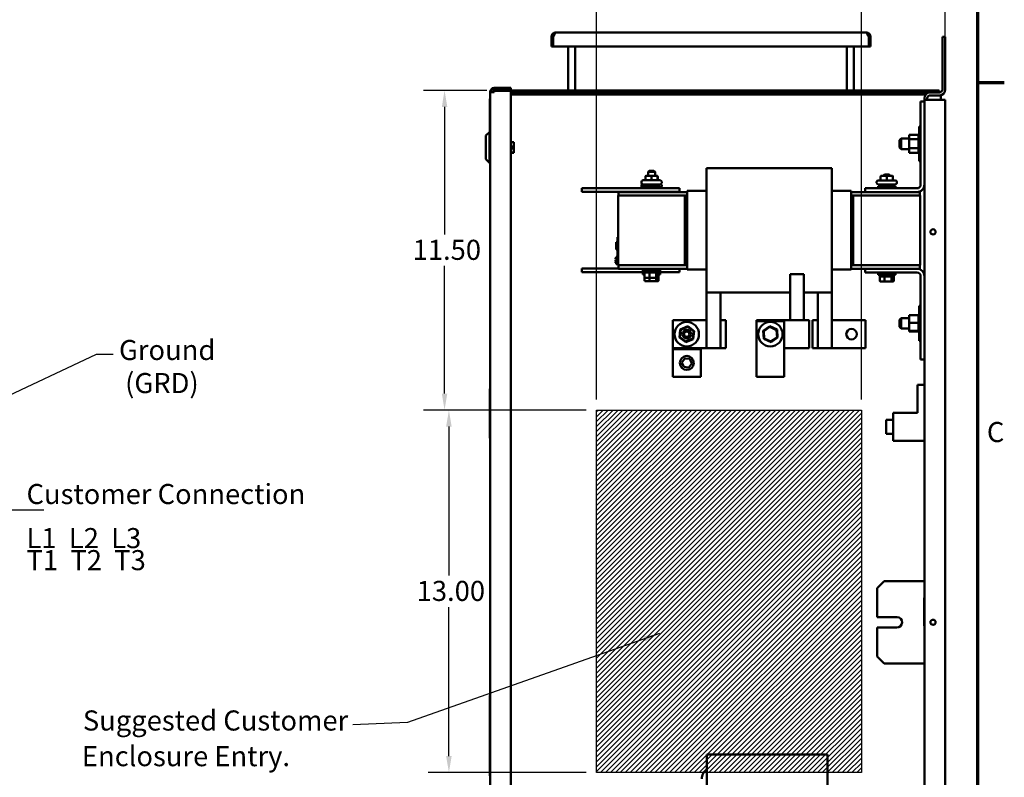
# Model space of a CAD drawing. Units: inches. Extents: x 3 to 129, y 1 to 100.
# Drawn here: x 93 to 128, y 52 to 79 of the extents above; entities that cross this region are included whole.
import ezdxf

# ---------------------------------------------------------------- set-up
doc = ezdxf.new("R2010")
doc.units = ezdxf.units.IN
doc.header["$LTSCALE"] = 6
doc.header["$MEASUREMENT"] = 0
for name, color, linetype, lineweight in [('Border (ANSI)', 7, 'Continuous', 70), ('Dimension (ANSI)', 7, 'Continuous', 25), ('Hatch (ANSI)', 7, 'Continuous', 18), ('Sketch Geometry (ANSI)', 7, 'Continuous', 25), ('Symbol (ANSI)', 7, 'Continuous', 25), ('Visible (ANSI)', 7, 'Continuous', 50)]:
    doc.layers.add(name, color=color, linetype=linetype, lineweight=lineweight)
doc.styles.add('Note Text (ANSI)', font='tahoma.ttf')
doc.dimstyles.new('Default (ANSI)', dxfattribs={"dimscale": 6, "dimtxt": 0.12, "dimasz": 0.098425, "dimexe": 0.125, "dimexo": 0.0625, "dimgap": 0.031496, "dimtad": 0, "dimtih": 1, "dimtoh": 1, "dimrnd": 1e-08, "dimzin": 4, "dimdsep": 46, "dimtxsty": 'Note Text (ANSI)', "dimcen": 0.09, "dimdle": 0.393701, "dimclrd": 256, "dimclre": 256, "dimclrt": 256, "dimadec": 0, "dimazin": 1, "dimtfac": 1, "dimtofl": 0, "dimtmove": 0, "dimatfit": 3, "dimfxl": 1, "dimtolj": 1, "dimtzin": 4, "dimlwd": -1, "dimlwe": -1, "dimarcsym": 0})
doc.dimstyles.new('Default (ANSI)$7', dxfattribs={"dimscale": 6, "dimtxt": 0.12, "dimasz": 0.098425, "dimexe": 0.125, "dimexo": 0.0625, "dimgap": 0.031496, "dimtad": 0, "dimtih": 1, "dimtoh": 1, "dimrnd": 1e-08, "dimzin": 4, "dimdsep": 46, "dimtxsty": 'Note Text (ANSI)', "dimcen": 0.09, "dimdle": 0.393701, "dimclrd": 256, "dimclre": 256, "dimclrt": 256, "dimadec": 0, "dimazin": 1, "dimtfac": 1, "dimtofl": 0, "dimtmove": 0, "dimatfit": 3, "dimfxl": 1, "dimtolj": 1, "dimtzin": 4, "dimlwd": -1, "dimlwe": -1, "dimarcsym": 0})

# ---------------------------------------------------------------- blocks, each defined once
blk = doc.blocks.new('Borders Default Border')
at = {"layer": 'Border (ANSI)'}
blk.add_line((21.25, 12.75), (21.41, 12.75), dxfattribs=at)
at = {"layer": 'Border (ANSI)', "flags": 128}
blk.add_lwpolyline([(0.75, 0.5), (0.75, 16.5), (21.25, 16.5), (21.25, 0.5), (0.75, 0.5)], dxfattribs=at)
at = {"layer": 'Border (ANSI)', "insert": (21.3057, 10.5629), "char_height": 0.12, "attachment_point": 7, "style": 'Note Text (ANSI)'}
blk.add_mtext('C', dxfattribs=at)
blk = doc.blocks.new('*D22')
at = {"layer": 'Defpoints', "color": 0}
for p in [(123.332, 80.047), (113.832, 64.749), (123.332, 64.749)]:
    blk.add_point(p, dxfattribs=at)
at = {"layer": 'Dimension (ANSI)'}
for p, q in [((113.832, 65.124), (113.832, 80.797)), ((123.332, 65.124), (123.332, 80.797)), ((114.422, 80.047), (117.468, 80.047)), ((122.741, 80.047), (119.695, 80.047))]:
    blk.add_line(p, q, dxfattribs=at)
for points in [[(114.422, 80.145), (114.422, 79.948), (113.832, 80.047)], [(122.741, 80.145), (122.741, 79.948), (123.332, 80.047)]]:
    blk.add_solid(points, dxfattribs=at)
at = {"layer": 'Dimension (ANSI)', "insert": (117.657, 80.422), "char_height": 0.72, "attachment_point": 1, "style": 'Note Text (ANSI)'}
blk.add_mtext('\\A1;9.50', dxfattribs=at)
blk = doc.blocks.new('*D23')
at = {"layer": 'Defpoints', "color": 0}
for p in [(123.332, 83.087), (126.342, 75.879), (123.332, 64.749)]:
    blk.add_point(p, dxfattribs=at)
at = {"layer": 'Dimension (ANSI)'}
for p, q in [((123.332, 65.124), (123.332, 83.837)), ((126.342, 76.254), (126.342, 83.837)), ((123.332, 83.087), (122.132, 83.087)), ((125.752, 83.087), (123.922, 83.087))]:
    blk.add_line(p, q, dxfattribs=at)
for points in [[(123.922, 83.186), (123.922, 82.989), (123.332, 83.087)], [(125.752, 83.186), (125.752, 82.989), (126.342, 83.087)]]:
    blk.add_solid(points, dxfattribs=at)
at = {"layer": 'Dimension (ANSI)', "insert": (119.753, 83.462), "char_height": 0.72, "attachment_point": 1, "style": 'Note Text (ANSI)'}
blk.add_mtext('\\A1; \\fTahoma|b0|i0;\\H0.7200;3.00', dxfattribs=at)
blk = doc.blocks.new('*D24')
at = {"layer": 'Defpoints', "color": 0}
for p in [(108.531, 64.749), (113.832, 64.749), (113.832, 51.749)]:
    blk.add_point(p, dxfattribs=at)
at = {"layer": 'Dimension (ANSI)'}
for p, q in [((113.457, 64.749), (107.781, 64.749)), ((108.531, 64.158), (108.531, 58.813)), ((108.531, 52.339), (108.531, 57.685)), ((113.457, 51.749), (107.781, 51.749))]:
    blk.add_line(p, q, dxfattribs=at)
for points in [[(108.432, 64.158), (108.629, 64.158), (108.531, 64.749)], [(108.432, 52.339), (108.629, 52.339), (108.531, 51.749)]]:
    blk.add_solid(points, dxfattribs=at)
at = {"layer": 'Dimension (ANSI)', "insert": (107.374, 58.624), "char_height": 0.72, "attachment_point": 1, "style": 'Note Text (ANSI)'}
blk.add_mtext('\\A1;13.00', dxfattribs=at)
blk = doc.blocks.new('*D25')
at = {"layer": 'Defpoints', "color": 0}
for p in [(110.272, 76.213), (108.375, 64.749), (113.832, 64.749)]:
    blk.add_point(p, dxfattribs=at)
at = {"layer": 'Dimension (ANSI)'}
for p, q in [((109.897, 76.213), (107.625, 76.213)), ((108.375, 75.623), (108.375, 71.045)), ((108.375, 65.339), (108.375, 69.917)), ((113.457, 64.749), (107.625, 64.749))]:
    blk.add_line(p, q, dxfattribs=at)
for points in [[(108.277, 75.623), (108.473, 75.623), (108.375, 76.213)], [(108.277, 65.339), (108.473, 65.339), (108.375, 64.749)]]:
    blk.add_solid(points, dxfattribs=at)
at = {"layer": 'Dimension (ANSI)', "insert": (107.009, 70.856), "char_height": 0.72, "attachment_point": 1, "style": 'Note Text (ANSI)'}
blk.add_mtext('\\A1; \\fTahoma|b0|i0;\\H0.7200;11.50', dxfattribs=at)

msp = doc.modelspace()

# ---------------------------------------------------------------- hatches: boundary and pattern name
at = {"layer": 'Hatch (ANSI)'}
h = msp.add_hatch(dxfattribs=at)
h.set_pattern_fill('ANSI31', color=256, style=0)
h.paths.add_polyline_path([(123.332, 64.749), (123.332, 51.749), (113.832, 51.749), (113.832, 64.749)])

# ---------------------------------------------------------------- linework, layer by layer
at = {"layer": 'Sketch Geometry (ANSI)'}
for p, q in [((113.832, 64.749), (123.332, 64.749)), ((113.832, 51.749), (113.832, 64.749)), ((123.332, 64.749), (123.332, 51.749)), ((123.332, 51.749), (113.832, 51.749))]:
    msp.add_line(p, q, dxfattribs=at)
at = {"layer": 'Visible (ANSI)'}
for p, q in [((112.213, 78.139), (112.213, 78.139)), ((112.275, 78.139), (112.213, 78.139)), ((112.213, 77.788), (112.213, 78.139)), ((112.275, 78.139), (112.276, 78.139)), ((112.275, 78.139), (112.275, 78.139)), ((112.275, 78.139), (112.275, 77.788)), ((123.509, 78.288), (112.362, 78.288)), ((123.595, 78.139), (123.595, 78.139)), ((123.595, 78.139), (123.595, 78.139)), ((123.595, 77.788), (123.595, 78.139)), ((123.658, 78.139), (123.595, 78.139)), ((123.658, 78.139), (123.658, 78.139)), ((123.658, 77.788), (123.658, 78.139)), ((126.342, 78.139), (126.238, 78.139)), ((126.238, 78.139), (126.238, 76.243)), ((126.342, 76.243), (126.342, 78.139)), ((112.275, 77.788), (112.213, 77.788)), ((112.275, 77.788), (123.595, 77.788)), ((112.811, 77.788), (112.811, 76.213)), ((113.06, 77.788), (113.06, 76.213)), ((122.811, 77.788), (122.811, 76.213)), ((123.06, 77.788), (123.06, 76.213)), ((123.658, 77.788), (123.595, 77.788)), ((110.009, 76.154), (110.009, 76.154)), ((110.009, 76.148), (110.009, 76.154)), ((110.009, 76.148), (110.009, 76.154)), ((110.009, 24.108), (110.009, 76.148)), ((110.009, 76.148), (110.009, 76.148)), ((110.009, 48.982), (110.009, 76.148)), ((110.009, 76.148), (110.159, 76.148)), ((110.084, 76.148), (110.009, 76.148)), ((110.153, 76.154), (110.084, 76.154)), ((110.084, 76.148), (110.084, 76.148)), ((110.759, 76.304), (110.159, 76.304)), ((110.159, 76.297), (110.759, 76.297)), ((110.159, 76.222), (110.759, 76.222)), ((110.159, 76.197), (110.159, 76.204)), ((110.159, 76.204), (110.219, 76.204)), ((110.159, 76.148), (110.159, 76.197)), ((110.759, 76.197), (110.159, 76.197)), ((126.122, 76.213), (110.272, 76.213)), ((110.759, 76.297), (110.759, 76.304)), ((110.759, 76.297), (110.759, 76.222)), ((110.759, 24.059), (110.759, 76.197)), ((110.759, 76.139), (126.122, 76.139)), ((110.759, 76.064), (125.641, 76.064)), ((125.8, 76.035), (126.134, 76.035)), ((126.122, 76.139), (126.122, 76.213)), ((126.122, 76.139), (126.134, 76.139)), ((126.182, 75.989), (126.182, 76.04)), ((126.182, 75.989), (126.182, 75.879)), ((110.004, 75.912), (110.009, 75.912)), ((110.004, 75.912), (110.004, 74.721)), ((125.458, 72.837), (125.458, 75.818)), ((125.458, 75.818), (125.592, 75.818)), ((125.592, 75.879), (125.592, 75.931)), ((125.8, 75.879), (125.592, 75.879)), ((125.592, 24.399), (125.592, 75.879)), ((125.696, 75.931), (125.696, 75.879)), ((126.342, 75.879), (125.8, 75.879)), ((126.342, 24.399), (126.342, 75.879)), ((125.405, 73.674), (125.405, 74.924)), ((125.405, 74.924), (125.458, 74.924)), ((109.859, 74.596), (109.984, 74.721)), ((109.859, 73.744), (109.859, 74.596)), ((109.984, 74.721), (109.984, 73.619)), ((110.009, 74.721), (109.984, 74.721)), ((125.05, 74.619), (125.379, 74.619)), ((125.05, 74.619), (125.05, 74.466)), ((125.379, 74.62), (125.379, 74.621)), ((125.379, 74.621), (125.405, 74.621)), ((125.379, 74.62), (125.379, 74.609)), ((125.379, 74.62), (125.405, 74.62)), ((125.379, 74.608), (125.379, 74.609)), ((125.379, 74.609), (125.405, 74.609)), ((125.379, 74.608), (125.379, 74.585)), ((125.379, 74.608), (125.405, 74.608)), ((125.379, 74.584), (125.379, 74.585)), ((125.379, 74.585), (125.405, 74.585)), ((125.379, 74.584), (125.379, 74.551)), ((125.379, 74.584), (125.405, 74.584)), ((125.379, 74.549), (125.379, 74.551)), ((125.379, 74.551), (125.405, 74.551)), ((125.379, 74.549), (125.379, 74.507)), ((125.379, 74.549), (125.405, 74.549)), ((110.759, 74.36), (110.862, 74.36)), ((110.759, 74.357), (110.862, 74.357)), ((110.862, 74.2), (110.759, 74.2)), ((110.862, 74.36), (110.862, 74.357)), ((110.862, 74.357), (110.862, 74.2)), ((110.862, 74.2), (110.862, 74.135)), ((124.696, 74.426), (124.756, 74.486)), ((124.696, 74.171), (124.696, 74.426)), ((124.756, 74.486), (124.756, 74.111)), ((125.05, 74.486), (124.756, 74.486)), ((125.05, 74.466), (125.379, 74.466)), ((125.05, 74.466), (125.05, 74.145)), ((125.379, 74.504), (125.379, 74.507)), ((125.379, 74.507), (125.405, 74.507)), ((125.379, 74.504), (125.379, 74.485)), ((125.379, 74.504), (125.405, 74.504)), ((125.379, 74.466), (125.379, 74.485)), ((125.379, 74.454), (125.379, 74.466)), ((125.379, 74.452), (125.379, 74.454)), ((125.379, 74.454), (125.405, 74.454)), ((125.379, 74.452), (125.379, 74.443)), ((125.379, 74.452), (125.405, 74.452)), ((125.379, 74.404), (125.379, 74.443)), ((125.379, 74.404), (125.379, 74.396)), ((125.379, 74.396), (125.405, 74.396)), ((125.379, 74.393), (125.379, 74.396)), ((125.379, 74.393), (125.405, 74.393)), ((125.379, 74.393), (125.379, 74.334)), ((125.379, 74.334), (125.405, 74.334)), ((125.379, 74.331), (125.379, 74.334)), ((125.379, 74.331), (125.405, 74.331)), ((125.379, 74.331), (125.379, 74.271)), ((125.379, 74.271), (125.405, 74.271)), ((125.379, 74.268), (125.379, 74.271)), ((125.379, 74.268), (125.405, 74.268)), ((125.379, 74.268), (125.379, 74.208)), ((125.379, 74.208), (125.405, 74.208)), ((125.379, 74.206), (125.379, 74.208)), ((125.379, 74.206), (125.405, 74.206)), ((125.379, 74.206), (125.379, 74.2)), ((125.379, 74.153), (125.379, 74.2)), ((110.759, 74.135), (110.862, 74.135)), ((110.862, 73.982), (110.759, 73.982)), ((110.759, 73.979), (110.862, 73.979)), ((110.862, 74.135), (110.862, 73.982)), ((110.862, 73.982), (110.862, 73.979)), ((124.696, 74.171), (124.756, 74.111)), ((125.05, 74.111), (124.756, 74.111)), ((125.05, 74.145), (125.379, 74.145)), ((125.05, 74.145), (125.05, 73.978)), ((125.05, 73.978), (125.379, 73.978)), ((125.379, 74.153), (125.379, 74.15)), ((125.379, 74.147), (125.379, 74.15)), ((125.379, 74.15), (125.405, 74.15)), ((125.379, 74.147), (125.405, 74.147)), ((125.379, 74.145), (125.379, 74.147)), ((125.379, 74.12), (125.379, 74.145)), ((125.379, 74.12), (125.379, 74.097)), ((125.379, 74.094), (125.379, 74.097)), ((125.379, 74.097), (125.405, 74.097)), ((125.379, 74.094), (125.379, 74.051)), ((125.379, 74.094), (125.405, 74.094)), ((125.379, 74.049), (125.379, 74.051)), ((125.379, 74.051), (125.405, 74.051)), ((125.379, 74.049), (125.379, 74.016)), ((125.379, 74.049), (125.405, 74.049)), ((125.379, 74.014), (125.379, 74.016)), ((125.379, 74.016), (125.405, 74.016)), ((125.379, 74.014), (125.379, 73.991)), ((125.379, 74.014), (125.405, 74.014)), ((125.379, 73.99), (125.379, 73.991)), ((125.379, 73.991), (125.405, 73.991)), ((125.379, 73.99), (125.379, 73.978)), ((125.379, 73.99), (125.405, 73.99)), ((125.379, 73.977), (125.379, 73.978)), ((125.379, 73.978), (125.405, 73.978)), ((125.379, 73.977), (125.379, 73.977)), ((125.379, 73.977), (125.405, 73.977)), ((125.379, 73.977), (125.405, 73.977)), ((109.859, 73.744), (109.984, 73.619)), ((110.009, 73.619), (109.984, 73.619)), ((125.405, 73.674), (125.458, 73.674)), ((115.802, 73.155), (115.613, 73.155)), ((115.717, 73.335), (115.677, 73.295)), ((115.927, 73.295), (115.677, 73.295)), ((115.677, 73.155), (115.677, 73.295)), ((115.717, 73.335), (115.887, 73.335)), ((115.991, 73.155), (115.802, 73.155)), ((115.887, 73.335), (115.927, 73.295)), ((115.927, 73.155), (115.927, 73.295)), ((115.991, 73.155), (115.991, 73.155)), ((117.772, 73.308), (117.772, 73.429)), ((122.272, 73.429), (117.772, 73.429)), ((117.772, 73.308), (117.772, 73.16)), ((117.772, 72.454), (117.772, 73.16)), ((122.272, 73.429), (122.272, 73.308)), ((122.272, 73.16), (122.272, 73.308)), ((122.272, 73.16), (122.272, 72.454)), ((124.242, 73.153), (124.053, 73.153)), ((124.157, 73.194), (124.117, 73.154)), ((124.367, 73.154), (124.117, 73.154)), ((124.117, 73.153), (124.117, 73.154)), ((124.157, 73.194), (124.327, 73.194)), ((124.431, 73.153), (124.242, 73.153)), ((124.327, 73.194), (124.367, 73.154)), ((124.367, 73.153), (124.367, 73.154)), ((124.431, 73.153), (124.431, 73.153)), ((115.438, 72.903), (115.438, 72.93)), ((115.438, 72.773), (115.438, 72.8)), ((115.49, 72.784), (116.115, 72.784)), ((115.49, 72.704), (115.49, 72.784)), ((115.498, 72.99), (116.106, 72.99)), ((116.106, 72.843), (115.498, 72.843)), ((115.552, 72.843), (115.552, 72.784)), ((115.583, 73.125), (115.583, 73.02)), ((115.802, 73.125), (115.802, 73.02)), ((116.021, 73.125), (116.021, 73.02)), ((116.022, 73.125), (116.022, 73.02)), ((116.052, 72.843), (116.052, 72.784)), ((116.115, 72.704), (116.115, 72.784)), ((116.166, 72.903), (116.166, 72.93)), ((116.166, 72.773), (116.166, 72.8)), ((123.878, 72.901), (123.878, 72.928)), ((123.93, 72.782), (124.555, 72.782)), ((123.93, 72.702), (123.93, 72.782)), ((123.938, 72.988), (124.546, 72.988)), ((124.546, 72.841), (123.938, 72.841)), ((123.992, 72.841), (123.992, 72.782)), ((124.023, 73.123), (124.023, 73.018)), ((124.242, 73.123), (124.242, 73.018)), ((124.461, 73.123), (124.461, 73.018)), ((124.462, 73.123), (124.462, 73.018)), ((124.492, 72.841), (124.492, 72.782)), ((124.555, 72.702), (124.555, 72.782)), ((124.606, 72.901), (124.606, 72.928)), ((113.302, 72.704), (113.302, 72.574)), ((113.302, 72.704), (116.802, 72.704)), ((113.302, 72.574), (116.802, 72.574)), ((117.002, 72.449), (114.602, 72.449)), ((114.602, 72.449), (114.602, 69.949)), ((117.082, 72.568), (114.615, 72.568)), ((114.615, 72.449), (114.615, 72.568)), ((115.652, 72.574), (115.652, 72.568)), ((115.952, 72.574), (115.952, 72.568)), ((116.802, 72.704), (116.802, 72.574)), ((117.002, 72.449), (117.002, 69.949)), ((117.022, 72.449), (117.002, 72.449)), ((117.002, 72.449), (117.002, 69.979)), ((117.022, 72.449), (117.022, 69.979)), ((117.022, 72.443), (117.082, 72.443)), ((117.022, 69.943), (117.022, 72.443)), ((117.082, 72.61), (117.082, 72.612)), ((117.082, 72.612), (117.772, 72.612)), ((117.082, 72.61), (117.082, 72.462)), ((117.082, 72.454), (117.082, 72.462)), ((117.082, 72.454), (117.082, 69.932)), ((117.772, 72.454), (117.772, 69.932)), ((122.272, 72.612), (122.962, 72.612)), ((122.272, 69.932), (122.272, 72.454)), ((122.962, 72.612), (122.962, 72.61)), ((122.962, 72.462), (122.962, 72.61)), ((123.462, 72.568), (122.962, 72.568)), ((122.962, 72.462), (122.962, 72.454)), ((122.962, 69.932), (122.962, 72.454)), ((122.962, 72.443), (123.022, 72.443)), ((123.022, 69.943), (123.022, 72.443)), ((123.022, 72.443), (123.042, 72.443)), ((125.442, 72.443), (123.042, 72.443)), ((123.042, 72.443), (123.042, 69.943)), ((123.462, 72.702), (125.323, 72.702)), ((123.462, 72.568), (123.462, 72.702)), ((125.323, 72.568), (123.462, 72.568)), ((125.43, 72.568), (125.323, 72.568)), ((125.43, 72.443), (125.43, 72.568)), ((125.442, 72.443), (125.442, 69.943)), ((123.022, 72.419), (123.042, 72.419)), ((114.532, 70.764), (114.532, 70.769)), ((114.582, 70.769), (114.532, 70.769)), ((114.532, 70.543), (114.532, 70.764)), ((114.582, 70.764), (114.532, 70.764)), ((114.582, 70.859), (114.582, 70.949)), ((114.602, 70.949), (114.582, 70.949)), ((114.582, 70.859), (114.582, 70.039)), ((114.532, 70.514), (114.532, 70.543)), ((114.582, 70.543), (114.532, 70.543)), ((114.582, 70.514), (114.532, 70.514)), ((114.532, 70.508), (114.532, 70.514)), ((114.582, 70.508), (114.532, 70.508)), ((114.512, 70.207), (114.532, 70.207)), ((114.512, 70.203), (114.512, 70.207)), ((114.512, 70.203), (114.532, 70.203)), ((114.512, 70.185), (114.512, 70.203)), ((114.512, 70.179), (114.512, 70.185)), ((114.562, 70.185), (114.512, 70.185)), ((114.562, 70.179), (114.512, 70.179)), ((114.512, 70.178), (114.512, 70.179)), ((114.512, 70.175), (114.512, 70.178)), ((114.562, 70.178), (114.512, 70.178)), ((114.512, 70.169), (114.512, 70.175)), ((114.562, 70.175), (114.512, 70.175)), ((114.562, 70.169), (114.512, 70.169)), ((114.512, 70.164), (114.512, 70.169)), ((114.512, 70.158), (114.512, 70.164)), ((114.562, 70.164), (114.512, 70.164)), ((114.562, 70.158), (114.512, 70.158)), ((114.512, 70.12), (114.512, 70.123)), ((114.562, 70.123), (114.512, 70.123)), ((114.512, 70.104), (114.512, 70.12)), ((114.582, 70.12), (114.512, 70.12)), ((114.512, 70.092), (114.512, 70.104)), ((114.512, 70.087), (114.512, 70.092)), ((114.532, 70.087), (114.512, 70.087)), ((114.512, 70.056), (114.512, 70.063)), ((114.532, 70.063), (114.512, 70.063)), ((114.582, 70.056), (114.512, 70.056)), ((114.512, 70.049), (114.512, 70.056)), ((114.512, 70.048), (114.512, 70.049)), ((114.582, 70.049), (114.512, 70.049)), ((114.512, 70.041), (114.512, 70.048)), ((114.582, 70.048), (114.512, 70.048)), ((114.512, 70.026), (114.512, 70.041)), ((114.582, 70.041), (114.512, 70.041)), ((114.532, 70.026), (114.512, 70.026)), ((114.582, 70.24), (114.532, 70.24)), ((114.532, 70.239), (114.532, 70.24)), ((114.532, 70.203), (114.532, 70.239)), ((114.582, 70.239), (114.532, 70.239)), ((114.532, 70.082), (114.532, 70.087)), ((114.532, 70.066), (114.532, 70.082)), ((114.532, 70.059), (114.532, 70.066)), ((114.582, 70.066), (114.532, 70.066)), ((114.582, 70.059), (114.532, 70.059)), ((114.532, 70.058), (114.532, 70.059)), ((114.532, 70.056), (114.532, 70.058)), ((114.582, 70.058), (114.532, 70.058)), ((114.532, 69.988), (114.532, 70.026)), ((114.582, 69.988), (114.532, 69.988)), ((114.532, 69.987), (114.532, 69.988)), ((114.582, 69.987), (114.532, 69.987)), ((114.562, 70.153), (114.562, 70.216)), ((114.582, 70.216), (114.562, 70.216)), ((114.582, 70.153), (114.562, 70.153)), ((114.562, 70.153), (114.562, 70.137)), ((114.582, 70.137), (114.562, 70.137)), ((114.562, 70.137), (114.562, 70.12)), ((114.582, 69.949), (114.582, 70.039)), ((117.022, 69.979), (117.002, 69.979)), ((113.302, 69.824), (113.302, 69.694)), ((113.302, 69.824), (114.615, 69.824)), ((113.302, 69.694), (115.552, 69.694)), ((114.602, 69.949), (114.582, 69.949)), ((114.602, 69.949), (117.002, 69.949)), ((114.615, 69.943), (117.022, 69.943)), ((114.615, 69.943), (114.615, 69.818)), ((114.615, 69.818), (117.082, 69.818)), ((115.49, 69.818), (115.49, 69.744)), ((116.115, 69.744), (115.49, 69.744)), ((115.49, 69.694), (115.49, 69.614)), ((115.555, 69.614), (115.49, 69.614)), ((115.552, 69.685), (115.552, 69.744)), ((115.552, 69.685), (116.052, 69.685)), ((115.555, 69.517), (115.555, 69.665)), ((115.652, 69.943), (115.652, 69.949)), ((115.725, 69.517), (115.725, 69.665)), ((115.952, 69.943), (115.952, 69.949)), ((115.972, 69.665), (115.972, 69.517)), ((116.05, 69.517), (116.05, 69.665)), ((116.115, 69.614), (116.05, 69.614)), ((116.052, 69.685), (116.052, 69.744)), ((116.052, 69.694), (116.802, 69.694)), ((116.115, 69.818), (116.115, 69.744)), ((116.115, 69.694), (116.115, 69.614)), ((116.802, 69.818), (116.802, 69.694)), ((117.022, 69.943), (117.082, 69.943)), ((117.082, 69.923), (117.082, 69.932)), ((117.082, 69.923), (117.082, 69.789)), ((117.082, 69.788), (117.082, 69.789)), ((117.082, 69.788), (117.772, 69.788)), ((117.772, 69.23), (117.772, 69.932)), ((120.772, 69.622), (121.272, 69.622)), ((120.772, 69.622), (120.772, 67.971)), ((121.272, 69.622), (121.272, 67.971)), ((122.272, 69.932), (122.272, 69.23)), ((122.272, 69.788), (122.962, 69.788)), ((122.962, 69.943), (123.022, 69.943)), ((122.962, 69.932), (122.962, 69.923)), ((122.962, 69.789), (122.962, 69.923)), ((122.962, 69.818), (123.462, 69.818)), ((122.962, 69.789), (122.962, 69.788)), ((123.022, 69.949), (123.042, 69.949)), ((123.022, 69.943), (123.042, 69.943)), ((123.042, 69.943), (125.442, 69.943)), ((123.462, 69.683), (123.462, 69.818)), ((123.462, 69.818), (125.323, 69.818)), ((125.323, 69.683), (123.462, 69.683)), ((123.93, 69.683), (123.93, 69.603)), ((124.555, 69.603), (123.93, 69.603)), ((123.992, 69.544), (123.992, 69.603)), ((124.492, 69.544), (124.492, 69.603)), ((124.555, 69.683), (124.555, 69.603)), ((125.323, 69.818), (125.43, 69.818)), ((125.43, 69.943), (125.43, 69.818)), ((115.555, 69.387), (115.555, 69.517)), ((115.578, 69.497), (115.732, 69.497)), ((115.578, 69.367), (115.732, 69.367)), ((115.725, 69.387), (115.725, 69.497)), ((115.732, 69.497), (115.957, 69.497)), ((115.732, 69.367), (115.957, 69.367)), ((115.957, 69.497), (116.027, 69.497)), ((115.957, 69.367), (116.027, 69.367)), ((115.972, 69.497), (115.972, 69.387)), ((116.05, 69.387), (116.05, 69.517)), ((123.992, 69.544), (124.492, 69.544)), ((123.995, 69.376), (123.995, 69.524)), ((124.018, 69.356), (124.172, 69.356)), ((124.165, 69.376), (124.165, 69.524)), ((124.172, 69.356), (124.397, 69.356)), ((124.397, 69.356), (124.467, 69.356)), ((124.412, 69.524), (124.412, 69.376)), ((124.49, 69.376), (124.49, 69.524)), ((125.458, 66.568), (125.458, 69.549)), ((117.772, 69.23), (117.772, 69.096)), ((117.772, 68.971), (117.772, 69.096)), ((120.772, 68.971), (117.772, 68.971)), ((117.772, 66.971), (117.772, 68.971)), ((118.272, 68.971), (118.272, 67.971)), ((122.272, 68.971), (121.272, 68.971)), ((121.772, 68.971), (121.772, 67.971)), ((122.272, 69.096), (122.272, 69.23)), ((122.272, 69.096), (122.272, 68.971)), ((122.272, 68.971), (122.272, 66.971)), ((125.405, 67.234), (125.405, 68.484)), ((125.405, 68.484), (125.458, 68.484)), ((117.772, 67.971), (116.566, 67.971)), ((116.566, 67.971), (116.566, 66.971)), ((118.272, 67.971), (118.272, 67.971)), ((118.462, 67.971), (118.272, 67.971)), ((118.272, 66.971), (118.272, 67.971)), ((118.462, 66.971), (118.462, 67.971)), ((121.052, 67.971), (119.566, 67.971)), ((119.566, 67.971), (119.566, 67.939)), ((120.566, 67.939), (119.566, 67.939)), ((119.566, 67.939), (119.566, 65.939)), ((120.566, 65.939), (120.566, 67.939)), ((121.052, 67.971), (121.462, 67.971)), ((121.462, 67.971), (121.462, 66.971)), ((121.772, 67.971), (121.582, 67.971)), ((121.582, 67.971), (121.582, 66.971)), ((121.772, 67.971), (121.772, 66.971)), ((123.479, 67.971), (122.272, 67.971)), ((123.479, 66.971), (123.479, 67.971)), ((124.696, 67.986), (124.756, 68.046)), ((124.696, 67.731), (124.696, 67.986)), ((124.756, 68.046), (124.756, 67.671)), ((125.05, 68.046), (124.756, 68.046)), ((125.05, 68.148), (125.379, 68.148)), ((125.05, 68.148), (125.05, 67.884)), ((125.05, 67.884), (125.379, 67.884)), ((125.05, 67.884), (125.05, 67.595)), ((125.379, 68.182), (125.379, 68.178)), ((125.379, 68.182), (125.405, 68.182)), ((125.379, 68.177), (125.379, 68.178)), ((125.379, 68.178), (125.405, 68.178)), ((125.379, 68.177), (125.379, 68.161)), ((125.379, 68.177), (125.405, 68.177)), ((125.379, 68.16), (125.379, 68.161)), ((125.379, 68.161), (125.405, 68.161)), ((125.379, 68.16), (125.379, 68.148)), ((125.379, 68.16), (125.405, 68.16)), ((125.379, 68.133), (125.379, 68.148)), ((125.379, 68.132), (125.379, 68.133)), ((125.379, 68.133), (125.405, 68.133)), ((125.379, 68.132), (125.379, 68.095)), ((125.379, 68.132), (125.405, 68.132)), ((125.379, 68.093), (125.379, 68.095)), ((125.379, 68.095), (125.405, 68.095)), ((125.379, 68.093), (125.379, 68.047)), ((125.379, 68.093), (125.405, 68.093)), ((125.379, 68.045), (125.379, 68.047)), ((125.379, 68.047), (125.405, 68.047)), ((125.379, 68.045), (125.379, 67.992)), ((125.379, 68.045), (125.405, 68.045)), ((125.379, 67.99), (125.379, 67.992)), ((125.379, 67.992), (125.405, 67.992)), ((125.379, 67.99), (125.379, 67.932)), ((125.379, 67.99), (125.405, 67.99)), ((125.379, 67.929), (125.379, 67.932)), ((125.379, 67.932), (125.405, 67.932)), ((125.379, 67.929), (125.379, 67.918)), ((125.379, 67.929), (125.405, 67.929)), ((125.379, 67.884), (125.379, 67.918)), ((125.379, 67.871), (125.379, 67.884)), ((125.379, 67.871), (125.379, 67.87)), ((125.379, 67.867), (125.379, 67.87)), ((125.379, 67.87), (125.405, 67.87)), ((125.379, 67.867), (125.379, 67.864)), ((125.379, 67.867), (125.405, 67.867)), ((125.379, 67.829), (125.379, 67.864)), ((116.835, 67.644), (116.8, 67.358)), ((116.821, 67.367), (116.854, 67.63)), ((117.101, 67.757), (116.835, 67.644)), ((116.835, 67.644), (116.854, 67.63)), ((116.854, 67.63), (117.098, 67.734)), ((117.101, 67.757), (117.098, 67.734)), ((117.098, 67.734), (117.31, 67.575)), ((117.331, 67.584), (117.101, 67.757)), ((117.31, 67.575), (117.278, 67.311)), ((117.296, 67.297), (117.331, 67.584)), ((117.331, 67.584), (117.31, 67.575)), ((120.043, 67.758), (119.805, 67.595)), ((119.826, 67.585), (119.805, 67.595)), ((119.805, 67.595), (119.828, 67.307)), ((119.826, 67.585), (120.045, 67.735)), ((119.847, 67.32), (119.826, 67.585)), ((120.045, 67.735), (120.043, 67.758)), ((120.304, 67.634), (120.043, 67.758)), ((120.045, 67.735), (120.284, 67.621)), ((120.284, 67.621), (120.304, 67.634)), ((120.284, 67.621), (120.306, 67.357)), ((120.326, 67.347), (120.304, 67.634)), ((124.696, 67.731), (124.756, 67.671)), ((125.05, 67.671), (124.756, 67.671)), ((125.05, 67.595), (125.379, 67.595)), ((125.05, 67.595), (125.05, 67.57)), ((125.05, 67.57), (125.379, 67.57)), ((125.379, 67.829), (125.379, 67.806)), ((125.379, 67.803), (125.379, 67.806)), ((125.379, 67.806), (125.405, 67.806)), ((125.379, 67.803), (125.379, 67.745)), ((125.379, 67.803), (125.405, 67.803)), ((125.379, 67.742), (125.379, 67.745)), ((125.379, 67.745), (125.405, 67.745)), ((125.379, 67.742), (125.379, 67.688)), ((125.379, 67.742), (125.405, 67.742)), ((125.379, 67.686), (125.379, 67.688)), ((125.379, 67.688), (125.405, 67.688)), ((125.379, 67.686), (125.379, 67.638)), ((125.379, 67.686), (125.405, 67.686)), ((125.379, 67.636), (125.379, 67.638)), ((125.379, 67.638), (125.405, 67.638)), ((125.379, 67.636), (125.405, 67.636)), ((125.379, 67.602), (125.379, 67.636)), ((125.379, 67.602), (125.379, 67.596)), ((125.379, 67.595), (125.379, 67.596)), ((125.379, 67.596), (125.405, 67.596)), ((125.379, 67.595), (125.405, 67.595)), ((125.379, 67.591), (125.379, 67.595)), ((125.379, 67.591), (125.379, 67.565)), ((125.379, 67.563), (125.379, 67.565)), ((125.379, 67.565), (125.405, 67.565)), ((125.379, 67.563), (125.379, 67.544)), ((125.379, 67.563), (125.405, 67.563)), ((125.379, 67.543), (125.379, 67.544)), ((125.379, 67.544), (125.405, 67.544)), ((125.379, 67.543), (125.379, 67.536)), ((125.379, 67.543), (125.405, 67.543)), ((125.379, 67.536), (125.379, 67.536)), ((125.379, 67.536), (125.405, 67.536)), ((125.379, 67.536), (125.405, 67.536)), ((116.8, 67.358), (116.821, 67.367)), ((116.8, 67.358), (117.031, 67.184)), ((117.034, 67.207), (116.821, 67.367)), ((117.031, 67.184), (117.296, 67.297)), ((117.034, 67.207), (117.031, 67.184)), ((117.278, 67.311), (117.034, 67.207)), ((117.278, 67.311), (117.296, 67.297)), ((119.847, 67.32), (119.828, 67.307)), ((119.828, 67.307), (120.089, 67.183)), ((120.087, 67.206), (119.847, 67.32)), ((120.306, 67.357), (120.087, 67.206)), ((120.087, 67.206), (120.089, 67.183)), ((120.089, 67.183), (120.326, 67.347)), ((120.306, 67.357), (120.326, 67.347)), ((125.405, 67.234), (125.458, 67.234)), ((116.566, 66.971), (116.566, 66.939)), ((116.566, 66.971), (117.772, 66.971)), ((116.566, 66.939), (117.566, 66.939)), ((116.566, 66.939), (116.566, 65.939)), ((117.566, 66.939), (117.566, 66.971)), ((117.566, 65.939), (117.566, 66.939)), ((118.272, 66.971), (117.772, 66.971)), ((118.272, 66.971), (118.272, 66.971)), ((118.272, 66.971), (118.462, 66.971)), ((120.566, 66.971), (121.052, 66.971)), ((121.462, 66.971), (121.052, 66.971)), ((121.582, 66.971), (121.772, 66.971)), ((122.272, 66.971), (121.772, 66.971)), ((122.272, 66.971), (123.479, 66.971)), ((116.888, 66.46), (116.995, 66.604)), ((116.959, 66.296), (116.888, 66.46)), ((116.995, 66.604), (117.173, 66.583)), ((117.173, 66.583), (117.244, 66.419)), ((125.592, 66.568), (125.458, 66.568)), ((117.137, 66.275), (116.959, 66.296)), ((117.244, 66.419), (117.137, 66.275)), ((116.566, 65.939), (117.566, 65.939)), ((120.566, 65.939), (119.566, 65.939)), ((109.999, 65.516), (110.009, 65.516)), ((109.999, 63.746), (109.999, 65.516)), ((125.342, 64.65), (125.342, 65.65)), ((125.342, 65.65), (125.592, 65.65)), ((124.217, 63.9), (124.217, 64.4)), ((124.467, 64.4), (124.217, 64.4)), ((124.467, 63.65), (124.467, 64.65)), ((124.467, 64.65), (125.342, 64.65)), ((109.999, 63.746), (110.009, 63.746)), ((124.467, 63.9), (124.217, 63.9)), ((125.592, 63.65), (124.467, 63.65)), ((123.903, 58.361), (124.153, 58.611)), ((123.903, 58.361), (123.903, 57.326)), ((124.153, 58.611), (125.592, 58.611)), ((125.587, 58.013), (125.587, 57.888)), ((125.592, 58.013), (125.587, 58.013)), ((125.582, 57.845), (125.582, 57.853)), ((125.587, 57.853), (125.582, 57.853)), ((125.582, 57.821), (125.582, 57.845)), ((125.587, 57.845), (125.582, 57.845)), ((125.582, 57.809), (125.582, 57.821)), ((125.587, 57.821), (125.582, 57.821)), ((125.582, 57.77), (125.582, 57.809)), ((125.587, 57.809), (125.582, 57.809)), ((125.582, 57.754), (125.582, 57.77)), ((125.582, 57.752), (125.582, 57.754)), ((125.587, 57.754), (125.582, 57.754)), ((125.582, 57.739), (125.582, 57.752)), ((125.587, 57.752), (125.582, 57.752)), ((125.582, 57.737), (125.582, 57.739)), ((125.587, 57.739), (125.582, 57.739)), ((125.582, 57.736), (125.582, 57.737)), ((125.587, 57.737), (125.582, 57.737)), ((125.582, 57.737), (125.582, 57.737)), ((125.587, 57.737), (125.582, 57.737)), ((125.582, 57.708), (125.582, 57.736)), ((125.587, 57.736), (125.582, 57.736)), ((125.587, 57.708), (125.582, 57.708)), ((125.582, 57.662), (125.582, 57.669)), ((125.587, 57.669), (125.582, 57.669)), ((125.582, 57.645), (125.582, 57.662)), ((125.587, 57.662), (125.582, 57.662)), ((125.582, 57.639), (125.582, 57.645)), ((125.587, 57.645), (125.582, 57.645)), ((125.582, 57.622), (125.582, 57.639)), ((125.582, 57.616), (125.582, 57.622)), ((125.582, 57.589), (125.582, 57.616)), ((125.582, 57.565), (125.582, 57.589)), ((125.587, 57.138), (125.587, 57.888)), ((123.903, 57.326), (124.618, 57.326)), ((125.582, 57.555), (125.582, 57.565)), ((125.587, 57.555), (125.582, 57.555)), ((125.582, 57.535), (125.582, 57.545)), ((125.587, 57.545), (125.582, 57.545)), ((125.587, 57.535), (125.582, 57.535)), ((125.582, 57.488), (125.582, 57.488)), ((125.587, 57.488), (125.582, 57.488)), ((125.582, 57.481), (125.582, 57.488)), ((125.587, 57.488), (125.582, 57.488)), ((125.582, 57.464), (125.582, 57.481)), ((125.587, 57.481), (125.582, 57.481)), ((125.582, 57.458), (125.582, 57.464)), ((125.587, 57.464), (125.582, 57.464)), ((125.582, 57.441), (125.582, 57.458)), ((125.582, 57.435), (125.582, 57.441)), ((125.582, 57.408), (125.582, 57.435)), ((125.582, 57.384), (125.582, 57.408)), ((125.582, 57.374), (125.582, 57.384)), ((125.582, 57.374), (125.582, 57.374)), ((125.587, 57.374), (125.582, 57.374)), ((125.587, 57.374), (125.582, 57.374)), ((125.582, 57.354), (125.582, 57.364)), ((125.587, 57.364), (125.582, 57.364)), ((125.587, 57.354), (125.582, 57.354)), ((125.582, 57.292), (125.582, 57.305)), ((125.587, 57.305), (125.582, 57.305)), ((125.582, 57.262), (125.582, 57.292)), ((125.587, 57.292), (125.582, 57.292)), ((125.582, 57.249), (125.582, 57.262)), ((125.587, 57.262), (125.582, 57.262)), ((125.582, 57.208), (125.582, 57.249)), ((125.587, 57.249), (125.582, 57.249)), ((123.903, 56.951), (123.903, 55.916)), ((124.604, 56.951), (123.903, 56.951)), ((125.582, 57.195), (125.582, 57.208)), ((125.587, 57.208), (125.582, 57.208)), ((125.587, 57.195), (125.582, 57.195)), ((125.582, 57.173), (125.582, 57.182)), ((125.587, 57.182), (125.582, 57.182)), ((125.587, 57.173), (125.582, 57.173)), ((125.587, 57.138), (125.587, 57.013)), ((125.592, 57.013), (125.587, 57.013)), ((124.153, 55.666), (123.903, 55.916)), ((125.592, 55.666), (124.153, 55.666)), ((109.999, 54.512), (110.009, 54.512)), ((109.999, 52.742), (109.999, 54.512)), ((109.999, 52.742), (110.009, 52.742)), ((110.004, 51.762), (110.004, 52.742)), ((117.791, 52.392), (117.791, 51.937)), ((117.791, 52.392), (122.111, 52.392)), ((122.111, 51.937), (122.111, 52.392)), ((117.791, 51.694), (117.791, 51.937)), ((122.111, 51.937), (122.111, 51.694)), ((110.004, 51.637), (110.004, 51.762)), ((110.004, 51.637), (110.009, 51.637)), ((117.791, 51.694), (117.791, 51.199)), ((122.111, 51.199), (122.111, 51.694))]:
    msp.add_line(p, q, dxfattribs=at)
for centre, radius in [((125.902, 71.139), 0.0925), ((117.066, 67.471), 0.438), ((120.066, 67.471), 0.438), ((117.066, 67.471), 0.155), ((117.066, 67.471), 0.095), ((122.979, 67.471), 0.19), ((117.066, 66.439), 0.25), ((125.902, 57.139), 0.0925)]:
    msp.add_circle(centre, radius, dxfattribs=at)
for centre, radius, start, end in [((112.362, 78.139), 0.149, 90, 106.6096), ((123.509, 78.139), 0.149, 73.3904, 90), ((110.159, 76.154), 0.149, 90, 180), ((110.159, 76.148), 0.149, 90, 180), ((110.159, 76.148), 0.0747, 90, 180), ((110.272, 76.064), 0.149, 139.2616, 145.9805), ((110.272, 76.064), 0.149, 90, 117.1587), ((125.8, 75.931), 0.208, 90, 180), ((125.8, 75.931), 0.104, 90, 180), ((126.134, 76.243), 0.104, 270, 0), ((126.134, 76.243), 0.208, 270, 0), ((115.498, 72.93), 0.06, 90, 180), ((115.498, 72.903), 0.06, 180, 270), ((115.498, 72.8), 0.06, 120.87, 180), ((116.106, 72.93), 0.06, 0, 90), ((116.106, 72.903), 0.06, 270, 0), ((116.106, 72.8), 0.06, 0, 59.13), ((123.938, 72.928), 0.06, 90, 180), ((123.938, 72.901), 0.06, 180, 270), ((124.546, 72.928), 0.06, 0, 90), ((124.546, 72.901), 0.06, 270, 0), ((125.323, 72.837), 0.269, 270, 0), ((125.323, 72.837), 0.135, 270, 0), ((115.498, 72.773), 0.06, 180, 261.8557), ((116.106, 72.773), 0.06, 278.1443, 0), ((125.323, 69.549), 0.269, 0, 90), ((125.323, 69.549), 0.135, 0, 90), ((124.604, 57.139), 0.188, 270, 85.8203), ((118.011, 51.522), 0.41, 122.4771, 180)]:
    msp.add_arc(centre, radius, start, end, dxfattribs=at)
for centre, major_axis, ratio, start_param, end_param in [((115.613, 73.125), (0.03, 0), 0.999498, 1.570796, 3.141593), ((115.802, 73.125), (0, -0.03), 0.001006, 3.141593, 4.712389), ((115.991, 73.125), (0, -0.03), 0.999497, 1.570796, 3.141593), ((115.991, 73.125), (-0.03, 0), 0.999498, 3.141593, 4.712389), ((124.053, 73.123), (0.03, 0), 0.999498, 1.570796, 3.141593), ((124.242, 73.123), (0, -0.03), 0.001006, 3.141593, 4.712389), ((124.431, 73.123), (0, -0.03), 0.999497, 1.570796, 3.141593), ((124.431, 73.123), (-0.03, 0), 0.999498, 3.141593, 4.712389), ((115.553, 73.02), (-0.03, 0), 0.999498, 1.570796, 3.141593), ((115.802, 73.02), (0, 0.03), 0.001006, 3.141593, 4.712389), ((116.051, 73.02), (0, 0.03), 0.999497, 1.570796, 3.141593), ((116.052, 73.02), (-0.03, 0), 0.999498, 0, 1.570796), ((123.993, 73.018), (-0.03, 0), 0.999498, 1.570796, 3.141593), ((124.242, 73.018), (0, 0.03), 0.001006, 3.141593, 4.712389), ((124.491, 73.018), (0, 0.03), 0.999497, 1.570796, 3.141593), ((124.492, 73.018), (-0.03, 0), 0.999498, 0, 1.570796), ((115.578, 69.665), (0.0226, 0), 0.88606, 1.570796, 3.141593), ((115.732, 69.665), (0, 0.02), 0.352846, 0, 1.570796), ((115.957, 69.665), (0, 0.02), 0.775745, 4.712389, 6.283185), ((116.027, 69.665), (-0.0226, 0), 0.88606, 3.141593, 4.712389), ((115.578, 69.517), (0.0226, 0), 0.88606, 3.141593, 4.712389), ((115.578, 69.387), (0.0226, 0), 0.88606, 3.141593, 4.712389), ((115.732, 69.517), (0, -0.02), 0.352846, 4.712389, 6.283185), ((115.732, 69.387), (0, -0.02), 0.352846, 4.712389, 6.283185), ((115.957, 69.517), (0, -0.02), 0.775745, 0, 1.570796), ((115.957, 69.387), (0, -0.02), 0.775745, 0, 1.570796), ((116.027, 69.517), (-0.0226, 0), 0.88606, 1.570796, 3.141593), ((116.027, 69.387), (-0.0226, 0), 0.88606, 1.570796, 3.141593), ((124.018, 69.524), (0.0226, 0), 0.88606, 1.570796, 3.141593), ((124.018, 69.376), (0.0226, 0), 0.88606, 3.141593, 4.712389), ((124.172, 69.524), (0, 0.02), 0.352846, 0, 1.570796), ((124.172, 69.376), (0, -0.02), 0.352846, 4.712389, 6.283185), ((124.397, 69.524), (0, 0.02), 0.775745, 4.712389, 6.283185), ((124.397, 69.376), (0, -0.02), 0.775745, 0, 1.570796), ((124.467, 69.524), (-0.0226, 0), 0.88606, 3.141593, 4.712389), ((124.467, 69.376), (-0.0226, 0), 0.88606, 1.570796, 3.141593)]:
    msp.add_ellipse(centre, major_axis=major_axis, ratio=ratio, start_param=start_param, end_param=end_param, dxfattribs=at)
for points, knots in [([(112.213, 78.139), (112.213, 78.151), (112.215, 78.165), (112.222, 78.191), (112.227, 78.204), (112.239, 78.223), (112.245, 78.232), (112.259, 78.247), (112.267, 78.254), (112.283, 78.265), (112.291, 78.27), (112.306, 78.278), (112.314, 78.28), (112.32, 78.282)], [0.0012088, 0.0012088, 0.0012088, 0.0012088, 0.1122151, 0.1122151, 0.2244302, 0.2244302, 0.3013694, 0.3013694, 0.3783087, 0.3783087, 0.4451464, 0.4451464, 0.5103306, 0.5103306, 0.5103306, 0.5103306]), ([(112.32, 78.282), (112.326, 78.28), (112.33, 78.278), (112.337, 78.27), (112.338, 78.265), (112.338, 78.254), (112.336, 78.247), (112.33, 78.232), (112.326, 78.223), (112.316, 78.204), (112.309, 78.191), (112.292, 78.165), (112.284, 78.151), (112.276, 78.139)], [0.7512949, 0.7512949, 0.7512949, 0.7512949, 0.8164791, 0.8164791, 0.8833168, 0.8833168, 0.9602561, 0.9602561, 1.0371953, 1.0371953, 1.1494104, 1.1494104, 1.2604166, 1.2604166, 1.2604166, 1.2604166]), ([(112.308, 78.19), (112.306, 78.188), (112.304, 78.185), (112.298, 78.178), (112.295, 78.172), (112.292, 78.165)], [0.7817545, 0.7817545, 0.7817545, 0.7817545, 0.80294357, 0.80294357, 0.85382684, 0.85382684, 0.85382684, 0.85382684]), ([(123.595, 78.139), (123.588, 78.151), (123.58, 78.163), (123.564, 78.187), (123.557, 78.2), (123.546, 78.219), (123.542, 78.229), (123.535, 78.246), (123.533, 78.254), (123.533, 78.265), (123.534, 78.27), (123.54, 78.277), (123.545, 78.28), (123.551, 78.282)], [0.0012087, 0.0012087, 0.0012087, 0.0012087, 0.1042657, 0.1042657, 0.2085314, 0.2085314, 0.2934722, 0.2934722, 0.378413, 0.378413, 0.44441, 0.44441, 0.510407, 0.510407, 0.510407, 0.510407]), ([(123.551, 78.282), (123.557, 78.28), (123.565, 78.278), (123.58, 78.27), (123.588, 78.265), (123.604, 78.254), (123.612, 78.247), (123.626, 78.232), (123.632, 78.223), (123.644, 78.204), (123.649, 78.191), (123.656, 78.165), (123.658, 78.151), (123.658, 78.139)], [0.7511906, 0.7511906, 0.7511906, 0.7511906, 0.8163747, 0.8163747, 0.8832125, 0.8832125, 0.9601517, 0.9601517, 1.037091, 1.037091, 1.1493061, 1.1493061, 1.2603123, 1.2603123, 1.2603123, 1.2603123]), ([(123.578, 78.165), (123.576, 78.172), (123.572, 78.178), (123.567, 78.185), (123.565, 78.188), (123.563, 78.19)], [0.37224887, 0.37224887, 0.37224887, 0.37224887, 0.42313214, 0.42313214, 0.44432122, 0.44432122, 0.44432122, 0.44432122])]:
    msp.add_open_spline(points, degree=3, knots=knots, dxfattribs=at)

# ---------------------------------------------------------------- block references
at = {"xscale": 6, "yscale": 6, "zscale": 6}
msp.add_blockref('Borders Default Border', (0, 0), dxfattribs=at)

# ---------------------------------------------------------------- texts
at = {"layer": 'Symbol (ANSI)', "style": 'Note Text (ANSI)'}
for s, p in [('Suggested Customer', (95.397, 53.257)), ('Enclosure Entry.', (95.361, 51.977))]:
    msp.add_text(s, height=0.72, dxfattribs=at).set_placement(p)
at = {"layer": 'Symbol (ANSI)', "char_height": 0.72, "attachment_point": 1, "style": 'Note Text (ANSI)'}
for s, insert, width, line_spacing_factor in [('{\\fTahoma|b0|i0;Ground \\P\\fTahoma|b0|i0; (GRD)}', (96.693, 67.264), 3.51598, 0.987884), ('{\\fTahoma|b1|i0|c0|p34;\\H1x;Customer Connection \\P\\PL1  L2  L3\\P \\PT1  T2  T3}', (93.375, 62.099), 15.70944, 0.658589)]:
    msp.add_mtext(s, dxfattribs=dict(at, insert=insert, width=width, line_spacing_factor=line_spacing_factor))
at = {"layer": 'Symbol (ANSI)', "char_height": 0.72, "style": 'Note Text (ANSI)'}
for insert, attachment_point in [((96.667, 67.11), 1), ((94.189, 61.526), 1), ((104.9, 53.824), 3)]:
    msp.add_mtext('{ }', dxfattribs=dict(at, insert=insert, attachment_point=attachment_point))

# ---------------------------------------------------------------- dimensions: what is measured, and where the dimension line sits
at = {"layer": 'Dimension (ANSI)'}
dim = msp.add_linear_dim(base=(123.332, 83.087), p1=(126.342, 75.879), p2=(123.332, 64.749), text=' \\fTahoma|b0|i0;\\H0.7200;3.00', dimstyle='Default (ANSI)', override={"dimgap": 0.031496, "dimtih": 0, "dimtoh": 0, "dimdec": 2, "dimtol": 0, "dimlim": 0, "dimtp": 0, "dimtm": 0, "dimtdec": 2, "dimatfit": 2}, dxfattribs=at)
dim.commit()
dim.dimension.update_dxf_attribs({"geometry": '*D23', "text_midpoint": (120.848, 83.087), "dimtype": 160})
dim = msp.add_linear_dim(base=(123.332, 80.047), p1=(113.832, 64.749), p2=(123.332, 64.749), dimstyle='Default (ANSI)', override={"dimgap": 0.031496, "dimtih": 0, "dimtoh": 0, "dimdec": 2, "dimtol": 0, "dimlim": 0, "dimtp": 0, "dimtm": 0, "dimtdec": 2, "dimatfit": 1}, dxfattribs=at)
dim.commit()
dim.dimension.update_dxf_attribs({"geometry": '*D22', "text_midpoint": (118.582, 80.047), "dimtype": 160})
dim = msp.add_linear_dim(base=(108.375, 64.749), p1=(110.272, 76.213), p2=(113.832, 64.749), angle=90, text=' \\fTahoma|b0|i0;\\H0.7200;11.50', dimstyle='Default (ANSI)', override={"dimgap": 0.031496, "dimdec": 2, "dimtol": 0, "dimlim": 0, "dimtp": 0, "dimtm": 0, "dimtdec": 2, "dimatfit": 1}, dxfattribs=at)
dim.commit()
dim.dimension.update_dxf_attribs({"geometry": '*D25', "text_midpoint": (108.375, 70.481), "dimtype": 160})
dim = msp.add_linear_dim(base=(108.531, 64.749), p1=(113.832, 51.749), p2=(113.832, 64.749), angle=90, dimstyle='Default (ANSI)', override={"dimgap": 0.031496, "dimdec": 2, "dimtol": 0, "dimlim": 0, "dimtp": 0, "dimtm": 0, "dimtdec": 2, "dimatfit": 1}, dxfattribs=at)
dim.commit()
dim.dimension.update_dxf_attribs({"geometry": '*D24', "text_midpoint": (108.531, 58.249), "dimtype": 160})

# ---------------------------------------------------------------- leaders
at = {"layer": 'Symbol (ANSI)', "annotation_type": 0, "has_hookline": 1, "text_width": 0.309}
for points, hookline_direction in [([(91.396, 64.65), (95.888, 66.75), (96.478, 66.75)], 0), ([(83.073, 65.939), (83.058, 61.166), (94, 61.166)], 1), ([(116.093, 56.738), (107.05, 53.542), (105.089, 53.464)], 1)]:
    msp.add_leader(points, dimstyle='Default (ANSI)$7', override={"dimtad": 0}, dxfattribs=dict(at, hookline_direction=hookline_direction))

doc.saveas('drawing.dxf')
